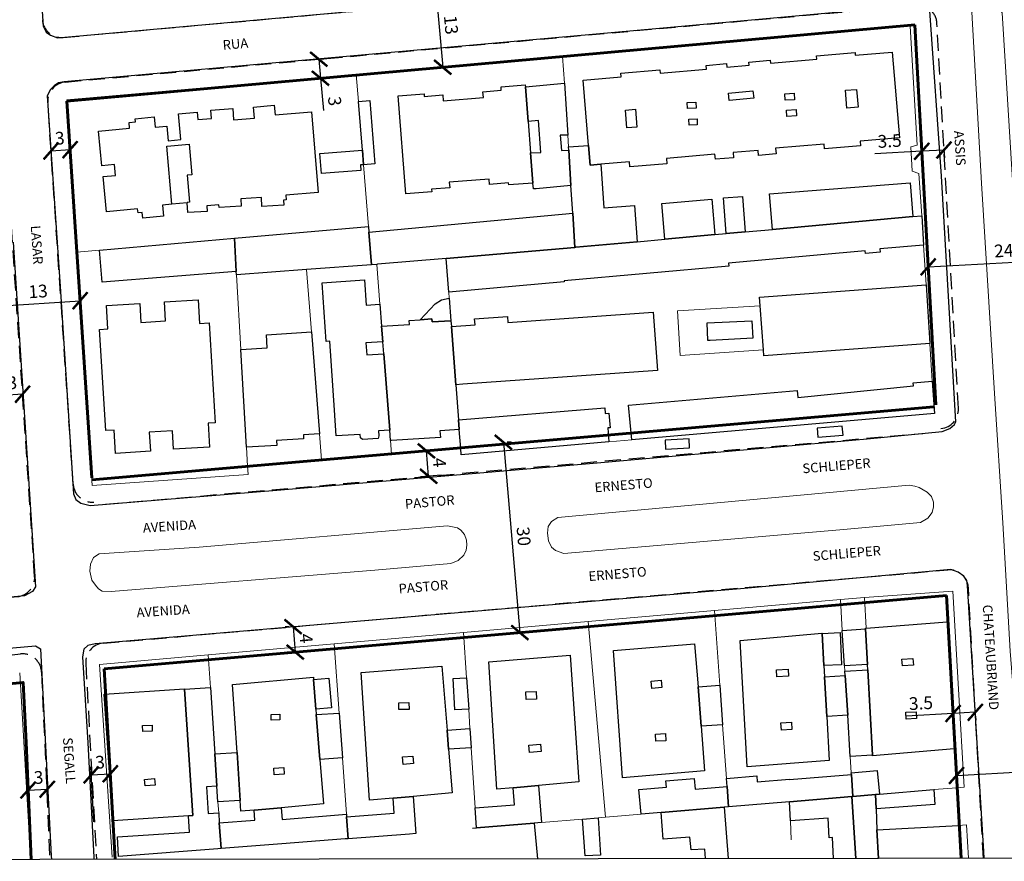
# Model space of a CAD drawing. Units: millimetres. Extents: x 285502 to 287975, y 1679636 to 1682668.
# Drawn here: x 285743 to 285898, y 1679894 to 1680026 of the extents above; entities that cross this region are included whole.
import ezdxf

# ---------------------------------------------------------------- set-up
doc = ezdxf.new("R2010")
doc.units = ezdxf.units.MM
doc.header["$MEASUREMENT"] = 0
doc.header["$PDMODE"] = 2
doc.header["$PDSIZE"] = 2
doc.linetypes.add('DASHED2', pattern=[0.375, 0.25, -0.125])
for name, color, linetype in [('_cotas', 7, 'Continuous'), ('_meio fio', 7, 'DASHED2'), ('Edificacoes', 2, 'Continuous'), ('Edificacoes_Vazios', 2, 'Continuous'), ('Parada_Onibus', 231, 'Continuous'), ('Topon_de_Vias', 7, 'Continuous')]:
    doc.layers.add(name, color=color, linetype=linetype)
for name, color, linetype, lineweight in [('_traçado meio fio', 7, 'Continuous', 60), ('Muro_Grade', 8, 'Continuous', 20), ('Pavimentacao_Asfaltica_Mfio', 10, 'Continuous', 30), ('Separ_Fisico_Canteiro_Mureta', 10, 'Continuous', 15)]:
    doc.layers.add(name, color=color, linetype=linetype, lineweight=lineweight)
doc.layers.add('Malha', color=7, linetype='Continuous', plot=False)
doc.styles.add('Arial', font='arial.ttf', dxfattribs={"height": 1.5})
doc.styles.get("Standard").update_dxf_attribs({"font": 'arial.ttf'})
doc.dimstyles.new('AEROS UPV', dxfattribs={"dimtxt": 2, "dimasz": 2.5, "dimexe": 1.25, "dimexo": 0.625, "dimtad": 1, "dimdsep": 46, "dimtxsty": 'Standard', "dimblk": 'ARCHTICK', "dimcen": 2.5, "dimadec": 0, "dimazin": 0, "dimtfac": 1, "dimtmove": 0, "dimatfit": 3, "dimfxl": 1, "dimtzin": 0, "dimarcsym": 0})

# ---------------------------------------------------------------- blocks, each defined once
blk = doc.blocks.new('_ArchTick')
at = {"color": 0, "linetype": 'Continuous', "const_width": 0.15}
blk.add_lwpolyline([(-0.5, -0.5), (0.5, 0.5)], dxfattribs=at)
blk = doc.blocks.new('*D49')
at = {"layer": '_cotas', "color": 0, "lineweight": -2, "transparency": 16777216}
for p, q in [((285744.69, 1679903.19), (285744.56, 1679906.17)), ((285747.69, 1679903.32), (285747.55, 1679906.3)), ((285744.61, 1679904.92), (285747.61, 1679905.05))]:
    blk.add_line(p, q, dxfattribs=at)
at = {"layer": 'Defpoints', "color": 0, "transparency": 16777216}
for p in [(285747.61, 1679905.05), (285744.72, 1679902.57), (285747.71, 1679902.7)]:
    blk.add_point(p, dxfattribs=at)
at = {"layer": '_cotas', "color": 0, "lineweight": -2, "transparency": 16777216, "xscale": 2.5, "yscale": 2.5, "zscale": 2.5}
for p, rotation in [((285744.61, 1679904.92), 182.5374859718166), ((285747.61, 1679905.05), 2.53748597181659)]:
    blk.add_blockref('_ArchTick', p, dxfattribs=dict(at, rotation=rotation))
at = {"layer": '_cotas', "color": 0, "transparency": 16777216, "insert": (285746.26, 1679906.64), "char_height": 2, "attachment_point": 5, "rotation": 2.5375}
blk.add_mtext('3', dxfattribs=at)
blk = doc.blocks.new('*D152')
at = {"layer": '_cotas', "color": 0, "lineweight": -2, "transparency": 16777216}
for p, q in [((285757.94, 1679900.08), (285757.44, 1679908.72)), ((285754.94, 1679899.91), (285754.45, 1679908.55)), ((285754.52, 1679907.3), (285757.52, 1679907.47))]:
    blk.add_line(p, q, dxfattribs=at)
at = {"layer": 'Defpoints', "color": 0, "transparency": 16777216}
for p in [(285757.52, 1679907.47), (285757.97, 1679899.45), (285754.98, 1679899.28)]:
    blk.add_point(p, dxfattribs=at)
at = {"layer": '_cotas', "color": 0, "lineweight": -2, "transparency": 16777216, "xscale": 2.5, "yscale": 2.5, "zscale": 2.5}
for p, rotation in [((285754.52, 1679907.3), 183.2612238205468), ((285757.52, 1679907.47), 3.261223820546818)]:
    blk.add_blockref('_ArchTick', p, dxfattribs=dict(at, rotation=rotation))
at = {"layer": '_cotas', "color": 0, "transparency": 16777216, "insert": (285755.92, 1679909.03), "char_height": 2, "attachment_point": 5, "rotation": 3.2612}
blk.add_mtext('3', dxfattribs=at)
blk = doc.blocks.new('*D222')
at = {"layer": '_cotas', "color": 0, "lineweight": -2, "transparency": 16777216}
for p, q in [((285748.21, 1680005.25), (285751.2, 1680005.45)), ((285748.21, 1680004.63), (285748.21, 1680004)), ((285751.2, 1680004.83), (285751.2, 1680004.2))]:
    blk.add_line(p, q, dxfattribs=at)
at = {"layer": 'Defpoints', "color": 0, "transparency": 16777216}
for p in [(285748.21, 1680005.25), (285751.2, 1680005.45), (285751.2, 1680005.45)]:
    blk.add_point(p, dxfattribs=at)
at = {"layer": '_cotas', "color": 0, "lineweight": -2, "transparency": 16777216, "xscale": 2.5, "yscale": 2.5, "zscale": 2.5}
for p, rotation in [((285748.21, 1680005.25), 183.8016884744088), ((285751.2, 1680005.45), 3.801688474408806)]:
    blk.add_blockref('_ArchTick', p, dxfattribs=dict(at, rotation=rotation))
at = {"layer": '_cotas', "color": 0, "transparency": 16777216, "insert": (285749.6, 1680006.99), "char_height": 2, "attachment_point": 5, "rotation": 3.8017}
blk.add_mtext('3', dxfattribs=at)
blk = doc.blocks.new('*D223')
at = {"layer": '_cotas', "color": 0, "lineweight": -2, "transparency": 16777216}
for p, q in [((285743.73, 1679967.06), (285740.74, 1679966.86)), ((285740.78, 1679966.24), (285740.82, 1679965.62)), ((285743.77, 1679966.44), (285743.81, 1679965.81))]:
    blk.add_line(p, q, dxfattribs=at)
at = {"layer": 'Defpoints', "color": 0, "transparency": 16777216}
for p in [(285740.74, 1679966.86), (285740.74, 1679966.86), (285743.73, 1679967.06)]:
    blk.add_point(p, dxfattribs=at)
at = {"layer": '_cotas', "color": 0, "lineweight": -2, "transparency": 16777216, "xscale": 2.5, "yscale": 2.5, "zscale": 2.5}
for p, rotation in [((285740.74, 1679966.86), 183.801688483209), ((285743.73, 1679967.06), 3.801688483209002)]:
    blk.add_blockref('_ArchTick', p, dxfattribs=dict(at, rotation=rotation))
at = {"layer": '_cotas', "color": 0, "transparency": 16777216, "insert": (285742.13, 1679968.6), "char_height": 2, "attachment_point": 5, "rotation": 3.8017}
blk.add_mtext('3', dxfattribs=at)
blk = doc.blocks.new('*D224')
at = {"layer": '_cotas', "color": 0, "lineweight": -2, "transparency": 16777216}
for p, q in [((285808.56, 1680031.34), (285809.73, 1680018.39)), ((285809.19, 1680031.34), (285809.81, 1680031.34)), ((285810.35, 1680018.39), (285810.98, 1680018.39))]:
    blk.add_line(p, q, dxfattribs=at)
at = {"layer": 'Defpoints', "color": 0, "transparency": 16777216}
for p in [(285808.56, 1680031.34), (285809.73, 1680018.39), (285809.73, 1680018.39)]:
    blk.add_point(p, dxfattribs=at)
at = {"layer": '_cotas', "color": 0, "lineweight": -2, "transparency": 16777216, "xscale": 2.5, "yscale": 2.5, "zscale": 2.5}
for p, rotation in [((285808.56, 1680031.34), 95.1459847431242), ((285809.73, 1680018.39), 275.1459847431242)]:
    blk.add_blockref('_ArchTick', p, dxfattribs=dict(at, rotation=rotation))
at = {"layer": '_cotas', "color": 0, "transparency": 16777216, "insert": (285810.79, 1680025.01), "char_height": 2, "attachment_point": 5, "rotation": 275.146}
blk.add_mtext('13', dxfattribs=at)
blk = doc.blocks.new('*D226')
at = {"layer": '_cotas', "color": 0, "lineweight": -2, "transparency": 16777216}
for p, q in [((285790.26, 1680019.65), (285790.53, 1680016.66)), ((285790.62, 1680019.68), (285791.51, 1680019.76)), ((285790.53, 1680016.66), (285790.99, 1680011.62)), ((285790.89, 1680016.69), (285791.78, 1680016.77))]:
    blk.add_line(p, q, dxfattribs=at)
at = {"layer": 'Defpoints', "color": 0, "transparency": 16777216}
for p in [(285790, 1680019.63), (285790.27, 1680016.64), (285790.53, 1680016.66)]:
    blk.add_point(p, dxfattribs=at)
at = {"layer": '_cotas', "color": 0, "lineweight": -2, "transparency": 16777216, "xscale": 2.5, "yscale": 2.5, "zscale": 2.5}
for p, rotation in [((285790.26, 1680019.65), 95.1459847448995), ((285790.53, 1680016.66), 275.1459847448995)]:
    blk.add_blockref('_ArchTick', p, dxfattribs=dict(at, rotation=rotation))
at = {"layer": '_cotas', "color": 0, "transparency": 16777216, "insert": (285792.51, 1680013.04), "char_height": 2, "attachment_point": 5, "rotation": 275.146}
blk.add_mtext('3', dxfattribs=at)
blk = doc.blocks.new('*D232')
at = {"layer": '_cotas', "color": 0, "lineweight": -2, "transparency": 16777216}
for p, q in [((285890.45, 1679907.2), (285914.41, 1679908.53)), ((285914.45, 1679907.91), (285914.48, 1679907.28)), ((285890.49, 1679906.57), (285890.52, 1679905.95))]:
    blk.add_line(p, q, dxfattribs=at)
at = {"layer": 'Defpoints', "color": 0, "transparency": 16777216}
for p in [(285890.45, 1679907.2), (285914.41, 1679908.53), (285914.41, 1679908.53)]:
    blk.add_point(p, dxfattribs=at)
at = {"layer": '_cotas', "color": 0, "lineweight": -2, "transparency": 16777216, "xscale": 2.5, "yscale": 2.5, "zscale": 2.5}
for p, rotation in [((285890.45, 1679907.2), 183.1898862424305), ((285914.41, 1679908.53), 3.189886242430523)]:
    blk.add_blockref('_ArchTick', p, dxfattribs=dict(at, rotation=rotation))
at = {"layer": '_cotas', "color": 0, "transparency": 16777216, "insert": (285902.34, 1679909.49), "char_height": 2, "attachment_point": 5, "rotation": 3.1899}
blk.add_mtext('24', dxfattribs=at)
blk = doc.blocks.new('*D234')
at = {"layer": '_cotas', "color": 0, "lineweight": -2, "transparency": 16777216}
for p, q in [((285889.91, 1679916.93), (285882.52, 1679916.52)), ((285893.4, 1679917.12), (285889.91, 1679916.93)), ((285893.44, 1679916.5), (285893.47, 1679915.88)), ((285889.94, 1679916.3), (285889.98, 1679915.68))]:
    blk.add_line(p, q, dxfattribs=at)
at = {"layer": 'Defpoints', "color": 0, "transparency": 16777216}
for p in [(285889.91, 1679916.93), (285889.91, 1679916.93), (285893.4, 1679917.12)]:
    blk.add_point(p, dxfattribs=at)
at = {"layer": '_cotas', "color": 0, "lineweight": -2, "transparency": 16777216, "xscale": 2.5, "yscale": 2.5, "zscale": 2.5}
for p, rotation in [((285889.91, 1679916.93), 183.1898862446076), ((285893.4, 1679917.12), 3.189886244607619)]:
    blk.add_blockref('_ArchTick', p, dxfattribs=dict(at, rotation=rotation))
at = {"layer": '_cotas', "color": 0, "transparency": 16777216, "insert": (285884.87, 1679918.3), "char_height": 2, "attachment_point": 5, "rotation": 3.1899}
blk.add_mtext('3.5', dxfattribs=at)
blk = doc.blocks.new('*D235')
at = {"layer": '_cotas', "color": 0, "lineweight": -2, "transparency": 16777216}
for p, q in [((285909.93, 1679989.01), (285909.89, 1679989.63)), ((285885.97, 1679987.67), (285885.93, 1679988.3)), ((285886, 1679987.05), (285909.96, 1679988.38))]:
    blk.add_line(p, q, dxfattribs=at)
at = {"layer": 'Defpoints', "color": 0, "transparency": 16777216}
for p in [(285909.96, 1679988.38), (285909.96, 1679988.38), (285886, 1679987.05)]:
    blk.add_point(p, dxfattribs=at)
at = {"layer": '_cotas', "color": 0, "lineweight": -2, "transparency": 16777216, "xscale": 2.5, "yscale": 2.5, "zscale": 2.5}
for p, rotation in [((285909.96, 1679988.38), 3.189886241891009), ((285886, 1679987.05), 183.189886241891)]:
    blk.add_blockref('_ArchTick', p, dxfattribs=dict(at, rotation=rotation))
at = {"layer": '_cotas', "color": 0, "transparency": 16777216, "insert": (285897.89, 1679989.34), "char_height": 2, "attachment_point": 5, "rotation": 3.1899}
blk.add_mtext('24', dxfattribs=at)
blk = doc.blocks.new('*D237')
at = {"layer": '_cotas', "color": 0, "lineweight": -2, "transparency": 16777216}
for p, q in [((285884.99, 1680005.19), (285877.6, 1680004.78)), ((285884.98, 1680005.33), (285885.06, 1680003.94)), ((285888.48, 1680005.39), (285884.99, 1680005.19)), ((285888.48, 1680005.53), (285888.55, 1680004.14))]:
    blk.add_line(p, q, dxfattribs=at)
at = {"layer": 'Defpoints', "color": 0, "transparency": 16777216}
for p in [(285888.44, 1680006.15), (285884.95, 1680005.96), (285884.99, 1680005.19)]:
    blk.add_point(p, dxfattribs=at)
at = {"layer": '_cotas', "color": 0, "lineweight": -2, "transparency": 16777216, "xscale": 2.5, "yscale": 2.5, "zscale": 2.5}
for p, rotation in [((285884.99, 1680005.19), 183.1898862406959), ((285888.48, 1680005.39), 3.189886240695988)]:
    blk.add_blockref('_ArchTick', p, dxfattribs=dict(at, rotation=rotation))
at = {"layer": '_cotas', "color": 0, "transparency": 16777216, "insert": (285879.95, 1680006.56), "char_height": 2, "attachment_point": 5, "rotation": 3.1899}
blk.add_mtext('3.5', dxfattribs=at)
blk = doc.blocks.new('*D238')
at = {"layer": '_cotas', "color": 0, "lineweight": -2, "transparency": 16777216}
for p, q in [((285819.26, 1679959.52), (285821.85, 1679929.63)), ((285819.88, 1679959.57), (285820.5, 1679959.63)), ((285822.47, 1679929.68), (285823.1, 1679929.74))]:
    blk.add_line(p, q, dxfattribs=at)
at = {"layer": 'Defpoints', "color": 0, "transparency": 16777216}
for p in [(285819.26, 1679959.52), (285821.85, 1679929.63), (285821.85, 1679929.63)]:
    blk.add_point(p, dxfattribs=at)
at = {"layer": '_cotas', "color": 0, "lineweight": -2, "transparency": 16777216, "xscale": 2.5, "yscale": 2.5, "zscale": 2.5}
for p, rotation in [((285819.26, 1679959.52), 94.9568147689549), ((285821.85, 1679929.63), 274.9568147689549)]:
    blk.add_blockref('_ArchTick', p, dxfattribs=dict(at, rotation=rotation))
at = {"layer": '_cotas', "color": 0, "transparency": 16777216, "insert": (285822.2, 1679944.72), "char_height": 2, "attachment_point": 5, "rotation": 274.9568}
blk.add_mtext('30', dxfattribs=at)
blk = doc.blocks.new('*D239')
at = {"layer": '_cotas', "color": 0, "lineweight": -2, "transparency": 16777216}
for p, q in [((285785.6, 1679930.56), (285784.98, 1679930.56)), ((285786.23, 1679930.56), (285786.57, 1679926.57)), ((285785.95, 1679926.57), (285785.32, 1679926.57))]:
    blk.add_line(p, q, dxfattribs=at)
at = {"layer": 'Defpoints', "color": 0, "transparency": 16777216}
for p in [(285786.23, 1679930.56), (285786.57, 1679926.57), (285786.57, 1679926.57)]:
    blk.add_point(p, dxfattribs=at)
at = {"layer": '_cotas', "color": 0, "lineweight": -2, "transparency": 16777216, "xscale": 2.5, "yscale": 2.5, "zscale": 2.5}
for p, rotation in [((285786.23, 1679930.56), 94.95681476879558), ((285786.57, 1679926.57), 274.9568147687956)]:
    blk.add_blockref('_ArchTick', p, dxfattribs=dict(at, rotation=rotation))
at = {"layer": '_cotas', "color": 0, "transparency": 16777216, "insert": (285788.02, 1679928.7), "char_height": 2, "attachment_point": 5, "rotation": 274.9568}
blk.add_mtext('4', dxfattribs=at)
blk = doc.blocks.new('*D352')
at = {"layer": '_cotas', "color": 0, "lineweight": -2, "transparency": 16777216}
for p, q in [((285752.74, 1679982.37), (285752.7, 1679982.99)), ((285739.77, 1679981.5), (285739.72, 1679982.13)), ((285739.81, 1679980.88), (285752.78, 1679981.74))]:
    blk.add_line(p, q, dxfattribs=at)
at = {"layer": 'Defpoints', "color": 0, "transparency": 16777216}
for p in [(285752.78, 1679981.74), (285752.78, 1679981.74), (285739.81, 1679980.88)]:
    blk.add_point(p, dxfattribs=at)
at = {"layer": '_cotas', "color": 0, "lineweight": -2, "transparency": 16777216, "xscale": 2.5, "yscale": 2.5, "zscale": 2.5}
for p, rotation in [((285752.78, 1679981.74), 3.801688477697108), ((285739.81, 1679980.88), 183.8016884776971)]:
    blk.add_blockref('_ArchTick', p, dxfattribs=dict(at, rotation=rotation))
at = {"layer": '_cotas', "color": 0, "transparency": 16777216, "insert": (285746.18, 1679982.95), "char_height": 2, "attachment_point": 5, "rotation": 3.8017}
blk.add_mtext('13', dxfattribs=at)
blk = doc.blocks.new('*D580')
at = {"layer": '_cotas', "color": 0, "lineweight": -2, "transparency": 16777216}
for p, q in [((285809.2, 1679958.34), (285805.93, 1679958.06)), ((285807.52, 1679954.18), (285807.17, 1679958.16)), ((285809.55, 1679954.35), (285806.27, 1679954.07))]:
    blk.add_line(p, q, dxfattribs=at)
at = {"layer": 'Defpoints', "color": 0, "transparency": 16777216}
for p in [(285807.17, 1679958.16), (285809.83, 1679958.39), (285810.17, 1679954.41)]:
    blk.add_point(p, dxfattribs=at)
at = {"layer": '_cotas', "color": 0, "lineweight": -2, "transparency": 16777216, "xscale": 2.5, "yscale": 2.5, "zscale": 2.5}
for p, rotation in [((285807.17, 1679958.16), 94.9521314845921), ((285807.52, 1679954.18), 274.9521314845921)]:
    blk.add_blockref('_ArchTick', p, dxfattribs=dict(at, rotation=rotation))
at = {"layer": '_cotas', "color": 0, "transparency": 16777216, "insert": (285808.96, 1679956.31), "char_height": 2, "attachment_point": 5, "rotation": 274.9521}
blk.add_mtext('4', dxfattribs=at)

msp = doc.modelspace()

# ---------------------------------------------------------------- linework, layer by layer
at = {"layer": '_meio fio', "ltscale": 10}
for p, q in [((285750.103, 1680023.06), (285883.251, 1680035.051)), ((285750.427, 1680016.061), (285884.111, 1680028.1)), ((285890.745, 1679964.822), (285887.376, 1680025.279)), ((285751.687, 1679952.915), (285747.703, 1680012.875)), ((285756.759, 1679949.78), (285885.144, 1679960.904)), ((285756.392, 1679927.968), (285889.061, 1679939.474)), ((285894.681, 1679894.204), (285892.315, 1679936.653)), ((285753.656, 1679924.815), (285755.344, 1679894.024))]:
    msp.add_line(p, q, dxfattribs=at)
for points in [[(285607.543, 1680027.213), (285614.708, 1679927.323, 0.4073401), (285617.844, 1679924.541), (285646.13, 1679925.902), (285654.433, 1679926.453), (285683.04, 1679929.882), (285692.799, 1679930.856), (285710.605, 1679932.343), (285726.369, 1679933.701), (285742.923, 1679935.278, 0.4058578), (285745.632, 1679938.463), (285734.545, 1680105.315)], [(285667.898, 1679919.003), (285684.023, 1679920.935), (285693.621, 1679921.894), (285711.365, 1679923.375), (285727.182, 1679924.738), (285743.431, 1679926.286, -0.4292515), (285746.713, 1679923.431), (285748.005, 1679894.015)]]:
    msp.add_lwpolyline(points, format="xyb", dxfattribs=at)
for centre, start, end in [((285884.381, 1680025.113), 3.18989, 95.14598), ((285749.834, 1680026.048), 183.80169, 275.14598), ((285750.697, 1680013.073), 95.14598, 183.80169), ((285887.75, 1679964.655), 274.95681, 3.18989), ((285754.681, 1679953.114), 183.80169, 274.95681), ((285889.32, 1679936.486), 3.18989, 94.95681), ((285756.651, 1679924.979), 94.95681, 183.13837)]:
    msp.add_arc(centre, 3, start, end, dxfattribs=at)
at = {"layer": '_traçado meio fio'}
for p, q in [((285750.697, 1680013.073), (285883.882, 1680025.068)), ((285887.207, 1679965.411), (285883.882, 1680025.068)), ((285754.628, 1679953.913), (285750.697, 1680013.073)), ((285754.615, 1679953.609), (285886.9, 1679965.071)), ((285756.576, 1679923.969), (285888.877, 1679935.443)), ((285891.176, 1679894.199), (285888.877, 1679935.443)), ((285756.576, 1679923.969), (285758.282, 1679894.028)), ((285745.096, 1679894.011), (285744.281, 1679912.4))]:
    msp.add_line(p, q, dxfattribs=at)
msp.add_lwpolyline([(285670.3, 1679914.758), (285684.514, 1679916.462), (285694.031, 1679917.412), (285711.746, 1679918.891), (285727.589, 1679920.256), (285743.816, 1679921.802), (285744.282, 1679912.385)], dxfattribs=at)
at = {"layer": 'Edificacoes', "flags": 128}
for points in [[(285880.343, 1680020.762), (285881.492, 1680007.32), (285875.303, 1680006.79), (285875.367, 1680006.044), (285869.713, 1680005.56), (285869.647, 1680006.332), (285862.022, 1680005.678), (285862.1, 1680004.768), (285859.356, 1680004.533), (285859.288, 1680005.324), (285855.367, 1680004.987), (285855.436, 1680004.179), (285852.569, 1680003.933), (285852.501, 1680004.732), (285844.888, 1680004.08), (285844.96, 1680003.238), (285839.132, 1680002.738), (285839.064, 1680003.532), (285834.575, 1680003.145), (285832.92, 1680003.005), (285832.654, 1680006.096), (285831.774, 1680016.377), (285837.753, 1680016.889), (285837.705, 1680017.447), (285843.847, 1680017.973), (285843.891, 1680017.461), (285851.166, 1680018.085), (285851.115, 1680018.684), (285854.338, 1680018.961), (285854.387, 1680018.388), (285857.878, 1680018.688), (285857.834, 1680019.206), (285861.163, 1680019.491), (285861.202, 1680019.028), (285868.48, 1680019.652), (285868.433, 1680020.202), (285874.514, 1680020.723), (285874.553, 1680020.261)], [(285823.91, 1680000.214), (285820.098, 1679999.913), (285820.073, 1680000.233), (285817.091, 1679999.999), (285817.026, 1680000.831), (285810.765, 1680000.34), (285810.834, 1679999.453), (285807.986, 1679999.229), (285808.018, 1679998.819), (285803.948, 1679998.5), (285802.742, 1680013.889), (285806.805, 1680014.207), (285806.837, 1680013.807), (285809.732, 1680014.034), (285809.804, 1680013.116), (285816.135, 1680013.612), (285816.062, 1680014.539), (285818.937, 1680014.764), (285818.894, 1680015.31), (285822.704, 1680015.609), (285822.73, 1680015.329), (285823.15, 1680009.857), (285823.54, 1680004.935)], [(285829.523, 1680005.366), (285829.883, 1679999.803), (285824.39, 1679999.303), (285824.02, 1679999.275), (285823.91, 1680000.214), (285823.54, 1680004.935), (285825.137, 1680005.023), (285824.783, 1680010.021), (285823.15, 1680009.857), (285822.73, 1680015.329), (285828.842, 1680015.87), (285829.373, 1680007.747), (285828.199, 1680007.726), (285828.388, 1680005.331)], [(285767.158, 1679996.892), (285765.717, 1679996.757), (285765.881, 1679995), (285762.623, 1679994.695), (285762.541, 1679995.569), (285761.873, 1679995.507), (285761.812, 1679996.158), (285756.919, 1679995.701), (285756.403, 1680001.221), (285758.316, 1680001.4), (285758.157, 1680003.099), (285756.185, 1680002.914), (285755.675, 1680008.373), (285760.549, 1680008.828), (285760.467, 1680009.702), (285761.456, 1680009.795), (285761.408, 1680010.309), (285764.422, 1680010.59), (285764.572, 1680008.984), (285766.379, 1680009.153), (285766.596, 1680006.841), (285768.569, 1680007.026), (285768.232, 1680011.085), (285771.163, 1680011.327), (285771.258, 1680010.182), (285773.402, 1680010.359), (285773.298, 1680011.628), (285776.741, 1680011.912), (285776.888, 1680010.129), (285780.141, 1680010.398), (285779.997, 1680012.145), (285783.274, 1680012.415), (285783.398, 1680010.91), (285789.124, 1680011.382), (285790.17, 1679998.7), (285785.075, 1679998.283), (285785.119, 1679997.565), (285784.698, 1679997.537), (285784.751, 1679996.733), (285781.339, 1679996.506), (285781.243, 1679997.951), (285777.997, 1679997.735), (285778.073, 1679996.583), (285774.595, 1679996.352), (285774.566, 1679996.777), (285772.653, 1679996.65), (285772.713, 1679995.757), (285769.714, 1679995.557), (285769.609, 1679997.122)], [(285797.11, 1680005.366), (285796.5, 1680013.019), (285798.281, 1680013.163), (285799.083, 1680003.226), (285797.29, 1680003.085)], [(285769.609, 1679997.122), (285767.158, 1679996.892), (285766.381, 1680005.996), (285766.422, 1680005.999), (285769.921, 1680006.297), (285770.327, 1680001.522), (285769.578, 1680001.458), (285769.94, 1679997.197), (285769.609, 1679997.172)], [(285840.287, 1679991), (285830.646, 1679990.122), (285830.513, 1679990.11), (285830.173, 1679995.462), (285829.883, 1679999.803), (285829.523, 1680005.366), (285829.493, 1680005.866), (285832.654, 1680006.096), (285832.92, 1680003.005), (285834.575, 1680003.145), (285835.056, 1679996.34), (285839.885, 1679996.683)], [(285797.11, 1680005.366), (285797.29, 1680003.085), (285796.802, 1680003.042), (285796.87, 1680002.189), (285790.695, 1680001.691), (285790.442, 1680004.827)], [(285883.574, 1679994.941), (285861.515, 1679992.931), (285861.084, 1679998.512), (285883.158, 1680000.231)], [(285852.492, 1679992.11), (285844.629, 1679991.4), (285844.149, 1679996.995), (285852.024, 1679997.662)], [(285857.244, 1679992.54), (285854.282, 1679992.28), (285853.848, 1679997.861), (285856.808, 1679998.092)], [(285798.54, 1679987.378), (285798.13, 1679992.51), (285830.173, 1679995.462), (285830.513, 1679990.11), (285810.285, 1679988.379), (285799.513, 1679987.453), (285799.371, 1679987.438)], [(285810.285, 1679988.379), (285830.513, 1679990.11), (285830.646, 1679990.122), (285840.287, 1679991), (285844.629, 1679991.4), (285852.492, 1679992.11), (285854.282, 1679992.28), (285857.244, 1679992.54), (285861.515, 1679992.931), (285883.574, 1679994.941), (285884.975, 1679995.071), (285885.265, 1679990.47), (285878.419, 1679989.862), (285878.464, 1679989.358), (285876.147, 1679989.152), (285876.112, 1679989.544), (285854.613, 1679987.635), (285854.655, 1679987.173), (285828.811, 1679984.879), (285828.829, 1679984.676), (285810.695, 1679983.067)], [(285798.06, 1679993.361), (285798.13, 1679992.51), (285798.54, 1679987.378), (285788.326, 1679986.628), (285777.332, 1679985.818), (285777.302, 1679986.318), (285777.002, 1679991.54)], [(285777.002, 1679991.54), (285777.302, 1679986.318), (285756.233, 1679984.658), (285755.834, 1679989.669)], [(285799.861, 1679981.206), (285800.131, 1679977.755), (285800.331, 1679975.294), (285797.663, 1679975.107), (285797.793, 1679973.229), (285800.471, 1679973.413), (285801.422, 1679961.438), (285799.668, 1679961.32), (285799.723, 1679960.52), (285799.586, 1679960.114), (285797.153, 1679959.947), (285796.811, 1679960.208), (285796.773, 1679960.757), (285793.006, 1679960.498), (285792.727, 1679964.551), (285791.983, 1679975.37), (285791.449, 1679975.333), (285790.816, 1679984.538), (285797.429, 1679984.993), (285797.7, 1679981.061)], [(285885.665, 1679984.237), (285886.265, 1679975.024), (285860.184, 1679973.078), (285860.115, 1679974.013), (285859.595, 1679980.946), (285859.496, 1679982.287)], [(285755.824, 1679977.234), (285757.123, 1679977.315), (285756.899, 1679980.958), (285762.147, 1679981.28), (285762.329, 1679978.32), (285766.202, 1679978.558), (285766.02, 1679981.535), (285771.309, 1679981.86), (285771.535, 1679978.18), (285773.041, 1679978.273), (285774.004, 1679962.586), (285772.863, 1679962.516), (285773.093, 1679958.76), (285767.445, 1679958.413), (285767.266, 1679961.332), (285763.625, 1679961.108), (285763.81, 1679958.106), (285758.345, 1679957.771), (285758.121, 1679961.419), (285756.803, 1679961.338)], [(285810.765, 1679982.156), (285811.035, 1679978.585), (285808.056, 1679978.403), (285808.028, 1679978.869), (285806.183, 1679978.755), (285808.542, 1679981.227), (285809.543, 1679981.894)], [(285811.806, 1679968.531), (285811.105, 1679977.665), (285814.814, 1679977.924), (285814.745, 1679978.892), (285819.916, 1679979.26), (285819.984, 1679978.306), (285842.818, 1679979.931), (285843.469, 1679970.79), (285812.882, 1679968.612)], [(285811.035, 1679978.585), (285811.105, 1679977.665), (285811.806, 1679968.531), (285812.216, 1679963.049), (285812.336, 1679961.498), (285810.072, 1679961.366), (285809.298, 1679961.319), (285809.362, 1679960.257), (285801.69, 1679959.793), (285801.552, 1679959.788), (285801.422, 1679961.438), (285800.471, 1679973.413), (285800.331, 1679975.294), (285800.131, 1679977.755), (285804.491, 1679978.021), (285804.453, 1679978.652), (285806.183, 1679978.755), (285808.028, 1679978.869), (285808.056, 1679978.403)], [(285851.741, 1679975.514), (285851.407, 1679975.502), (285851.278, 1679978.263), (285858.312, 1679978.593), (285858.442, 1679975.833)], [(285778.913, 1679958.727), (285778.022, 1679974.063), (285782.159, 1679974.322), (285782.031, 1679976.386), (285789.117, 1679976.824), (285790.387, 1679960.828), (285787.839, 1679960.674), (285787.879, 1679960.036), (285783.648, 1679959.773), (285783.694, 1679959.028)], [(285886.645, 1679969.121), (285886.965, 1679964.039), (285839.427, 1679959.898), (285838.896, 1679965.344), (285865.412, 1679967.634), (285865.527, 1679966.564), (285883.698, 1679968.347), (285883.652, 1679968.825)], [(285812.336, 1679961.498), (285812.216, 1679963.049), (285835.188, 1679964.905), (285835.259, 1679964.022), (285835.852, 1679964.07), (285836.036, 1679961.793), (285835.676, 1679961.764), (285835.855, 1679959.587), (285812.636, 1679957.557), (285812.566, 1679958.557)], [(285876.161, 1679930.226), (285876.161, 1679930.306), (285876.231, 1679930.316), (285888.98, 1679931.313), (285890.072, 1679911.395), (285877.252, 1679910.268), (285877.241, 1679910.368), (285876.511, 1679923.803), (285876.471, 1679924.634)], [(285857.574, 1679908.577), (285856.463, 1679928.417), (285869.315, 1679929.568), (285869.318, 1679929.496), (285869.608, 1679924.464), (285869.709, 1679922.693), (285870.069, 1679916.47), (285870.462, 1679909.565)], [(285869.608, 1679924.464), (285869.318, 1679929.496), (285872.163, 1679929.628), (285872.402, 1679924.593)], [(285872.87, 1679924.394), (285872.51, 1679929.986), (285876.161, 1679930.226), (285876.471, 1679924.634)], [(285837.966, 1679906.817), (285836.578, 1679926.815), (285849.305, 1679927.888), (285849.841, 1679921.122), (285850.321, 1679914.93), (285850.873, 1679907.956)], [(285820.779, 1679905.256), (285818.25, 1679905.029), (285816.958, 1679925.034), (285829.742, 1679926.069), (285831.137, 1679906.194), (285824.791, 1679905.616)], [(285801.952, 1679903.645), (285798.216, 1679903.321), (285796.91, 1679923.343), (285809.602, 1679924.34), (285810.425, 1679914.34), (285810.665, 1679911.308), (285811.229, 1679904.463), (285805.073, 1679903.925)], [(285777.432, 1679910.798), (285776.722, 1679921.502), (285789.412, 1679922.634), (285789.437, 1679922.283), (285789.807, 1679917.621), (285789.877, 1679916.761), (285790.437, 1679909.728), (285790.992, 1679902.73), (285784.355, 1679902.145), (285780.113, 1679901.775), (285778.036, 1679901.592), (285777.922, 1679903.265)], [(285872.96, 1679922.883), (285873.35, 1679916.661), (285870.069, 1679916.47), (285869.709, 1679922.693)], [(285872.96, 1679922.883), (285872.92, 1679923.593), (285876.511, 1679923.803), (285877.241, 1679910.368), (285873.76, 1679910.168), (285873.35, 1679916.661)], [(285773.24, 1679921.002), (285773.931, 1679910.588), (285774.261, 1679905.506), (285772.61, 1679905.396), (285772.878, 1679901.234), (285774.541, 1679901.344), (285774.641, 1679899.764), (285774.911, 1679895.722), (285774.391, 1679895.692), (285758.825, 1679894.48), (285758.623, 1679897.574), (285769.978, 1679898.304), (285769.809, 1679900.874), (285770.469, 1679900.922), (285769.159, 1679920.742)], [(285789.807, 1679917.621), (285789.437, 1679922.283), (285791.861, 1679922.486), (285792.25, 1679917.82)], [(285813.486, 1679922.513), (285813.816, 1679917.631), (285811.624, 1679917.518), (285811.367, 1679922.402)], [(285853.262, 1679921.362), (285853.712, 1679915.17), (285850.321, 1679914.93), (285849.841, 1679921.122)], [(285769.809, 1679900.874), (285757.896, 1679900.089), (285756.574, 1679919.982), (285769.151, 1679920.816), (285769.159, 1679920.742), (285770.469, 1679900.922)], [(285793.478, 1679917.001), (285793.979, 1679909.968), (285790.437, 1679909.728), (285789.877, 1679916.761)], [(285814.017, 1679914.56), (285814.217, 1679911.528), (285810.665, 1679911.308), (285810.425, 1679914.34)], [(285774.261, 1679905.506), (285773.931, 1679910.588), (285777.432, 1679910.798), (285777.922, 1679903.265), (285774.431, 1679903.065)], [(285873.93, 1679907.377), (285874.15, 1679903.915), (285874.01, 1679903.904), (285864.216, 1679903.075), (285854.653, 1679902.285), (285854.422, 1679905.466), (285854.332, 1679906.737), (285859.076, 1679907.135), (285859.154, 1679906.217), (285864.209, 1679906.646), (285864.217, 1679906.553)], [(285873.93, 1679907.377), (285873.92, 1679907.617), (285878.008, 1679907.998), (285878.352, 1679904.26), (285877.702, 1679904.206), (285874.15, 1679903.915)], [(285815.047, 1679898.964), (285814.847, 1679902.125), (285820.988, 1679902.593), (285820.779, 1679905.256), (285824.791, 1679905.616), (285825.241, 1679899.814), (285824.087, 1679899.718)], [(285854.422, 1679905.466), (285854.653, 1679902.285), (285853.971, 1679902.227), (285844.047, 1679901.391), (285840.887, 1679901.124), (285840.549, 1679905.016), (285844.879, 1679905.389), (285844.797, 1679906.341), (285849.237, 1679906.725), (285849.383, 1679905.035)], [(285877.702, 1679904.206), (285878.352, 1679904.26), (285886.865, 1679904.976), (285887.033, 1679902.665), (285877.802, 1679901.985)], [(285794.889, 1679897.273), (285794.639, 1679900.734), (285802.131, 1679901.298), (285801.952, 1679903.645), (285805.073, 1679903.925), (285805.509, 1679898.098), (285804.493, 1679898.013)], [(285794.609, 1679901.104), (285794.639, 1679900.734), (285794.889, 1679897.273), (285794.409, 1679897.233), (285784.485, 1679896.473), (285774.911, 1679895.722), (285774.641, 1679899.764), (285780.234, 1679900.198), (285780.113, 1679901.775), (285784.355, 1679902.145), (285784.504, 1679900.312)], [(285831.702, 1679900.36), (285834.165, 1679900.569), (285834.525, 1679894.682), (285832.105, 1679894.578)]]:
    msp.add_lwpolyline(points, close=True, dxfattribs=at)
for points in [[(285874.01, 1679903.904), (285874.15, 1679903.915), (285877.702, 1679904.206), (285877.802, 1679901.985), (285877.952, 1679898.653), (285878.202, 1679894.192), (285878.086, 1679894.182)], [(285864.216, 1679903.075), (285874.01, 1679903.904), (285874.633, 1679894.178)], [(285871.122, 1679894.173), (285870.944, 1679897.44), (285870.439, 1679897.413), (285870.264, 1679900.514), (285864.346, 1679900.064), (285864.216, 1679903.075)], [(285874.633, 1679894.178), (285874.01, 1679903.904)], [(285844.047, 1679901.391), (285853.971, 1679902.227), (285854.551, 1679894.152)], [(285850.993, 1679894.147), (285850.908, 1679895.66), (285848.74, 1679895.542), (285848.551, 1679897.537), (285844.358, 1679897.223), (285844.047, 1679901.391)], [(285814.387, 1679898.908), (285815.047, 1679898.964), (285824.087, 1679899.718), (285824.627, 1679894.113)], [(285878.202, 1679894.182), (285878.202, 1679894.192), (285877.952, 1679898.653), (285890.747, 1679899.374)], [(285890.747, 1679899.374), (285891.041, 1679894.199)]]:
    msp.add_lwpolyline(points, dxfattribs=at)
at = {"layer": 'Edificacoes_Vazios', "flags": 128}
for points in [[(285854.613, 1680014.329), (285858.476, 1680014.691), (285858.586, 1680013.533), (285854.72, 1680013.167)], [(285863.476, 1680014.219), (285864.923, 1680014.301), (285864.977, 1680013.286), (285863.534, 1680013.209)], [(285874.761, 1680014.909), (285874.977, 1680012.095), (285873.208, 1680011.956), (285872.986, 1680014.767)], [(285848.12, 1680012.839), (285849.492, 1680012.905), (285849.536, 1680011.947), (285848.167, 1680011.885)], [(285838.666, 1680008.877), (285838.46, 1680011.669), (285840.003, 1680011.783), (285840.21, 1680008.986)], [(285863.746, 1680011.668), (285865.239, 1680011.773), (285865.313, 1680010.737), (285863.817, 1680010.63)], [(285848.41, 1680010.237), (285849.692, 1680010.288), (285849.731, 1680009.37), (285848.452, 1680009.315)], [(285881.883, 1679925.454), (285883.587, 1679925.591), (285883.67, 1679924.546), (285881.964, 1679924.41)], [(285862.186, 1679923.793), (285863.988, 1679923.894), (285864.053, 1679922.776), (285862.246, 1679922.672)], [(285842.468, 1679922.013), (285844.058, 1679922.152), (285844.155, 1679921.014), (285842.566, 1679920.879)], [(285822.81, 1679920.342), (285824.426, 1679920.369), (285824.446, 1679919.177), (285822.833, 1679919.151)], [(285802.822, 1679918.631), (285804.412, 1679918.673), (285804.441, 1679917.582), (285802.852, 1679917.54)], [(285782.804, 1679915.86), (285782.768, 1679916.779), (285784.123, 1679916.835), (285784.162, 1679915.917)], [(285882.484, 1679917.141), (285884.134, 1679917.214), (285884.182, 1679916.126), (285882.531, 1679916.053)], [(285762.606, 1679914.11), (285762.573, 1679915.065), (285764.077, 1679915.114), (285764.108, 1679914.154)], [(285862.876, 1679915.47), (285864.53, 1679915.575), (285864.603, 1679914.426), (285862.951, 1679914.322)], [(285843.168, 1679913.669), (285844.74, 1679913.767), (285844.808, 1679912.664), (285843.234, 1679912.567)], [(285823.37, 1679910.808), (285823.281, 1679911.981), (285825.104, 1679912.117), (285825.191, 1679910.944)], [(285803.412, 1679910.128), (285805.042, 1679910.252), (285805.135, 1679909.062), (285803.508, 1679908.934)], [(285783.264, 1679907.327), (285783.224, 1679908.374), (285784.766, 1679908.439), (285784.81, 1679907.396)], [(285762.966, 1679905.556), (285762.876, 1679906.587), (285764.465, 1679906.722), (285764.553, 1679905.686)]]:
    msp.add_lwpolyline(points, close=True, dxfattribs=at)
at = {"layer": 'Malha', "flags": 128}
msp.add_lwpolyline([(285526.397, 1680447.991), (286008.85, 1680448.612), (286009.552, 1679894.351), (285527.122, 1679893.73), (285526.397, 1680447.991)], close=True, dxfattribs=at)
at = {"layer": 'Muro_Grade', "flags": 128}
for points in [[(285828.572, 1680020.071), (285883.184, 1680024.853)], [(285884.975, 1679995.071), (285884.548, 1680001.694), (285883.503, 1680002.097), (285883.287, 1680005.89), (285884.284, 1680006.166), (285883.184, 1680024.853)], [(285828.842, 1680015.87), (285828.572, 1680020.071), (285796.159, 1680017.23)], [(285750.661, 1680013.249), (285796.159, 1680017.23)], [(285796.159, 1680017.23), (285796.5, 1680013.019), (285797.11, 1680005.366)], [(285828.842, 1680015.87), (285829.373, 1680007.747), (285829.493, 1680005.866), (285829.523, 1680005.366)], [(285750.661, 1680013.249), (285752.252, 1679989.359), (285755.834, 1679989.669)], [(285797.11, 1680005.366), (285797.29, 1680003.085)], [(285829.883, 1679999.803), (285829.523, 1680005.366)], [(285797.29, 1680003.085), (285798.06, 1679993.361), (285798.13, 1679992.51), (285798.54, 1679987.378)], [(285830.173, 1679995.462), (285829.883, 1679999.803)], [(285830.513, 1679990.11), (285830.173, 1679995.462)], [(285886.265, 1679975.024), (285885.665, 1679984.237), (285885.265, 1679990.47), (285884.975, 1679995.071), (285883.574, 1679994.941), (285861.515, 1679992.931)], [(285857.244, 1679992.54), (285854.282, 1679992.28), (285852.492, 1679992.11), (285844.629, 1679991.4), (285840.287, 1679991)], [(285857.244, 1679992.54), (285861.515, 1679992.931)], [(285755.834, 1679989.669), (285777.002, 1679991.54)], [(285777.332, 1679985.818), (285777.302, 1679986.318), (285777.002, 1679991.54)], [(285830.513, 1679990.11), (285830.646, 1679990.122), (285840.287, 1679991)], [(285752.252, 1679989.359), (285754.673, 1679952.735)], [(285810.285, 1679988.379), (285830.513, 1679990.11)], [(285799.371, 1679987.438), (285799.513, 1679987.453), (285810.285, 1679988.379), (285810.695, 1679983.067)], [(285788.326, 1679986.628), (285777.332, 1679985.818), (285778.022, 1679974.063), (285778.913, 1679958.727)], [(285788.326, 1679986.628), (285798.54, 1679987.378)], [(285788.326, 1679986.628), (285789.117, 1679976.824)], [(285798.54, 1679987.378), (285799.371, 1679987.438)], [(285801.422, 1679961.438), (285800.471, 1679973.413), (285800.331, 1679975.294), (285800.131, 1679977.755), (285799.861, 1679981.206), (285799.371, 1679987.438)], [(285812.336, 1679961.498), (285812.216, 1679963.049), (285811.806, 1679968.531), (285811.105, 1679977.665), (285811.035, 1679978.585), (285810.765, 1679982.156), (285810.695, 1679983.067)], [(285859.595, 1679980.946), (285846.625, 1679980.165), (285847.02, 1679973.113), (285860.115, 1679974.013)], [(285789.117, 1679976.824), (285790.387, 1679960.828), (285790.717, 1679956.736)], [(285839.427, 1679959.898), (285886.965, 1679964.039), (285886.645, 1679969.121), (285886.265, 1679975.024)], [(285801.422, 1679961.438), (285801.552, 1679959.788), (285801.712, 1679957.647), (285812.566, 1679958.557), (285812.636, 1679957.557)], [(285812.336, 1679961.498), (285812.566, 1679958.557)], [(285835.855, 1679959.587), (285839.427, 1679959.898)], [(285790.717, 1679956.736), (285779.093, 1679955.766), (285778.913, 1679958.727)], [(285812.636, 1679957.557), (285835.855, 1679959.587)], [(285801.712, 1679957.647), (285790.717, 1679956.736)], [(285779.093, 1679955.766), (285779.167, 1679954.432), (285754.673, 1679952.735)], [(285872.209, 1679934.838), (285876.001, 1679935.118)], [(285876.001, 1679935.118), (285889.846, 1679936.118), (285891.647, 1679905.376), (285890.478, 1679905.278), (285886.865, 1679904.976), (285878.352, 1679904.26), (285877.702, 1679904.206)], [(285876.001, 1679935.118), (285876.231, 1679930.316)], [(285852.412, 1679933.107), (285872.209, 1679934.838)], [(285872.209, 1679934.838), (285872.51, 1679929.986), (285872.87, 1679924.394), (285872.92, 1679923.593)], [(285813.016, 1679929.646), (285832.564, 1679931.366), (285852.412, 1679933.107), (285853.262, 1679921.362), (285853.712, 1679915.17)], [(285832.564, 1679931.366), (285835.295, 1679900.664)], [(285792.698, 1679927.865), (285813.016, 1679929.646)], [(285813.016, 1679929.646), (285813.486, 1679922.513), (285813.816, 1679917.631), (285814.017, 1679914.56), (285814.217, 1679911.528), (285814.847, 1679902.125), (285815.047, 1679898.964), (285824.087, 1679899.718), (285825.241, 1679899.814), (285831.702, 1679900.36), (285834.165, 1679900.569), (285835.295, 1679900.664), (285840.887, 1679901.124)], [(285772.9, 1679926.124), (285792.698, 1679927.865), (285793.478, 1679917.001), (285793.979, 1679909.968), (285794.609, 1679901.104)], [(285773.931, 1679910.588), (285773.24, 1679921.002), (285772.9, 1679926.124), (285755.804, 1679924.624), (285757.814, 1679894.402)], [(285743.279, 1679923.293), (285744.757, 1679898.07)], [(285873.35, 1679916.661), (285872.96, 1679922.883), (285872.92, 1679923.593)], [(285873.35, 1679916.661), (285873.76, 1679910.168)], [(285853.712, 1679915.17), (285854.332, 1679906.737)], [(285774.431, 1679903.065), (285774.261, 1679905.506), (285773.931, 1679910.588)], [(285873.76, 1679910.168), (285873.92, 1679907.617)], [(285873.92, 1679907.617), (285873.93, 1679907.377)], [(285873.93, 1679907.377), (285874.15, 1679903.915)], [(285854.653, 1679902.285), (285854.422, 1679905.466), (285854.332, 1679906.737)], [(285877.702, 1679904.206), (285874.15, 1679903.915), (285874.01, 1679903.904)], [(285892.306, 1679894.201), (285891.998, 1679899.432), (285890.747, 1679899.374), (285890.478, 1679905.278)], [(285774.641, 1679899.764), (285774.541, 1679901.344), (285774.431, 1679903.065)], [(285854.653, 1679902.285), (285864.216, 1679903.075)], [(285874.01, 1679903.904), (285864.216, 1679903.075)], [(285864.216, 1679903.075), (285864.346, 1679900.064)], [(285874.633, 1679894.178), (285874.01, 1679903.904)], [(285794.609, 1679901.104), (285794.639, 1679900.734)], [(285854.653, 1679902.285), (285853.971, 1679902.227), (285844.047, 1679901.391), (285840.887, 1679901.124)], [(285854.551, 1679894.152), (285853.971, 1679902.227)], [(285774.641, 1679899.764), (285774.911, 1679895.722)], [(285794.639, 1679900.734), (285794.889, 1679897.273)], [(285834.525, 1679894.682), (285834.165, 1679900.569)], [(285864.346, 1679900.064), (285864.466, 1679897.083)]]:
    msp.add_lwpolyline(points, dxfattribs=at)
at = {"layer": 'Parada_Onibus', "flags": 128}
for points in [[(285868.665, 1679960.304), (285872.63, 1679960.646), (285872.509, 1679962.053), (285868.544, 1679961.712), (285868.665, 1679960.304)], [(285844.753, 1679958.42), (285848.507, 1679958.637), (285848.425, 1679960.067), (285844.67, 1679959.851), (285844.753, 1679958.42)]]:
    msp.add_lwpolyline(points, close=True, dxfattribs=at)
at = {"layer": 'Pavimentacao_Asfaltica_Mfio', "flags": 128}
for points in [[(285749.198, 1680022.979), (285799.737, 1680027.565), (285845.239, 1680031.606), (285884.121, 1680035.13), (285885.078, 1680035.661), (285885.653, 1680036.379), (285886.026, 1680037.361), (285884.477, 1680069.359), (285881.941, 1680108.882), (285881.199, 1680110.205), (285880.356, 1680111.013), (285879.234, 1680111.417), (285877.987, 1680111.734), (285846.696, 1680110.825), (285804.858, 1680109.867), (285744.387, 1680108.248), (285743.156, 1680108.02), (285742.409, 1680107.489), (285742.029, 1680106.951), (285741.672, 1680106.132), (285744.161, 1680065.854), (285746.979, 1680024.883), (285747.441, 1680023.879), (285748.119, 1680023.436)], [(285749.373, 1680015.953), (285748.673, 1680015.468), (285748.128, 1680014.891), (285747.585, 1680013.885), (285749.644, 1679983.96), (285751.732, 1679951.432), (285752.084, 1679950.513), (285752.887, 1679949.954), (285754.345, 1679949.582), (285783.701, 1679951.984), (285833.986, 1679956.305), (285876.435, 1679960.076), (285888.196, 1679961.194), (285889.403, 1679961.687), (285890.157, 1679962.296), (285890.352, 1679962.74), (285888.091, 1680001.312), (285886.248, 1680027.25), (285885.858, 1680027.662), (285885.249, 1680027.988), (285884.19, 1680028.158), (285843.221, 1680024.421), (285794.618, 1680020.079), (285750.284, 1680016.079)]]:
    msp.add_lwpolyline(points, close=True, dxfattribs=at)
for points in [[(285742.256, 1679990.941), (285745.743, 1679936.799), (285745.316, 1679936.066), (285744.016, 1679935.382), (285726.369, 1679933.701)], [(285894.809, 1679894.204), (285894.745, 1679895.254), (285892.19, 1679937.007), (285892.048, 1679937.824), (285891.603, 1679938.47), (285890.698, 1679939.131), (285889.568, 1679939.518), (285856.528, 1679936.527), (285807.871, 1679932.364), (285755.132, 1679927.859), (285754.001, 1679927.626), (285753.333, 1679927.009), (285753.165, 1679925.854), (285753.982, 1679912.316)], [(285726.78, 1679925.865), (285745.738, 1679927.546), (285746.533, 1679927.087), (285748.248, 1679894.573), (285748.284, 1679894.015)], [(285753.982, 1679912.316), (285754.914, 1679894.383), (285754.938, 1679894.024)]]:
    msp.add_lwpolyline(points, dxfattribs=at)
at = {"layer": 'Separ_Fisico_Canteiro_Mureta', "flags": 128}
for points in [[(285897.629, 1680026.927), (285899.552, 1679995.583), (285901.429, 1679966.095), (285902.838, 1679941.63), (285904.508, 1679916.133), (285904.2, 1679915.459), (285903.148, 1679914.991), (285902.231, 1679914.825), (285901.019, 1679914.859), (285900.252, 1679915.373), (285899.706, 1679916.175), (285898.864, 1679926.702), (285897.72, 1679946.882), (285896.432, 1679967.161), (285894.377, 1680000.183), (285892.849, 1680027.027), (285893.306, 1680027.823), (285894.036, 1680028.383), (285895.025, 1680028.686), (285896.007, 1680028.595), (285896.724, 1680028.202), (285897.227, 1680027.579)], [(285883.003, 1679952.774), (285827.835, 1679947.681), (285826.815, 1679947.048), (285826.318, 1679946.268), (285826.203, 1679945.263), (285826.345, 1679944.017), (285826.83, 1679943.044), (285827.446, 1679942.547), (285828.747, 1679942.066), (285872.116, 1679945.791), (285884.765, 1679946.934), (285885.94, 1679947.591), (285886.609, 1679948.48), (285886.841, 1679949.36), (285886.816, 1679950.1), (285886.503, 1679950.988), (285885.817, 1679951.703), (285884.577, 1679952.41), (285883.883, 1679952.635)], [(285810.465, 1679946.39), (285771.482, 1679943.061), (285755.771, 1679941.975), (285754.853, 1679941.405), (285754.403, 1679940.4), (285754.311, 1679939.293), (285754.633, 1679937.868), (285755.187, 1679937.067), (285755.663, 1679936.491), (285756.256, 1679936.126), (285757.65, 1679936.081), (285799.088, 1679939.438), (285811.02, 1679940.478), (285812.157, 1679940.963), (285813.036, 1679941.767), (285813.408, 1679942.562), (285813.5, 1679943.357), (285813.491, 1679944.128), (285813.147, 1679945.054), (285812.593, 1679945.731), (285812.062, 1679946.058)]]:
    msp.add_lwpolyline(points, close=True, dxfattribs=at)

# ---------------------------------------------------------------- texts
at = {"layer": 'Topon_de_Vias', "style": 'Arial'}
for s, rotation, p in [('RUA', 4.9731, (285775.229, 1680021.118)), ('ASSIS', 273.65195, (285890.06, 1680008.392)), ('LASAR', 274.02751, (285745.017, 1679993.502)), ('SCHLIEPER', 4.82394, (285866.304, 1679954.631)), ('ERNESTO', 4.82394, (285833.653, 1679951.651)), ('PASTOR', 4.82394, (285803.865, 1679949.066)), ('AVENIDA', 3.79437, (285762.682, 1679945.32)), ('SCHLIEPER', 4.82394, (285867.915, 1679940.883)), ('ERNESTO', 4.82394, (285832.702, 1679937.711)), ('PASTOR', 4.82394, (285802.871, 1679935.762)), ('AVENIDA', 3.79437, (285761.688, 1679932.016)), ('CHATEAUBRIAND', 273.65195, (285894.556, 1679933.967)), ('SEGALL', 274.02751, (285750.069, 1679913.116))]:
    msp.add_text(s, height=1.5, rotation=rotation, dxfattribs=at).set_placement(p)

# ---------------------------------------------------------------- dimensions: what is measured, and where the dimension line sits
at = {"layer": '_cotas'}
for p1, p2, distance, picture, middle in [((285808.563, 1680031.337), (285809.729, 1680018.39), 0, '*D224', (285810.786, 1680025.011)), ((285790.001, 1680019.625), (285790.27, 1680016.637), 0.264, '*D226', (285792.512, 1680013.044)), ((285748.21, 1680005.251), (285751.203, 1680005.45), 0, '*D222', (285749.597, 1680006.994)), ((285888.442, 1680006.153), (285884.947, 1680005.958), 0.767, '*D237', (285879.954, 1680006.561)), ((285886.001, 1679987.049), (285909.964, 1679988.385), 0, '*D235', (285897.892, 1679989.344)), ((285739.807, 1679980.88), (285752.778, 1679981.742), 0, '*D352', (285746.184, 1679982.954)), ((285743.732, 1679967.061), (285740.739, 1679966.862), 0, '*D223', (285742.126, 1679968.605)), ((285819.26, 1679959.518), (285821.852, 1679929.63), 0, '*D238', (285822.196, 1679944.717)), ((285810.171, 1679954.408), (285809.825, 1679958.393), 2.664, '*D580', (285808.963, 1679956.311)), ((285786.228, 1679930.556), (285786.574, 1679926.571), 0, '*D239', (285788.02, 1679928.704)), ((285893.404, 1679917.123), (285889.909, 1679916.929), 0, '*D234', (285884.873, 1679918.297)), ((285754.978, 1679899.283), (285757.973, 1679899.454), 8.032, '*D152', (285755.925, 1679909.032)), ((285890.451, 1679907.197), (285914.414, 1679908.532), 0, '*D232', (285902.342, 1679909.491))]:
    dim = msp.add_aligned_dim(p1=p1, p2=p2, distance=distance, dimstyle='AEROS UPV', dxfattribs=at)
    dim.commit()
    dim.dimension.update_dxf_attribs({"geometry": picture, "text_midpoint": middle})
dim = msp.add_linear_dim(base=(285747.61, 1679905.05), p1=(285744.717, 1679902.566), p2=(285747.714, 1679902.699), angle=2.53749, dimstyle='AEROS UPV', dxfattribs=at)
dim.commit()
dim.dimension.update_dxf_attribs({"geometry": '*D49', "text_midpoint": (285746.332, 1679904.994), "dimtype": 161})

doc.saveas('drawing.dxf')
